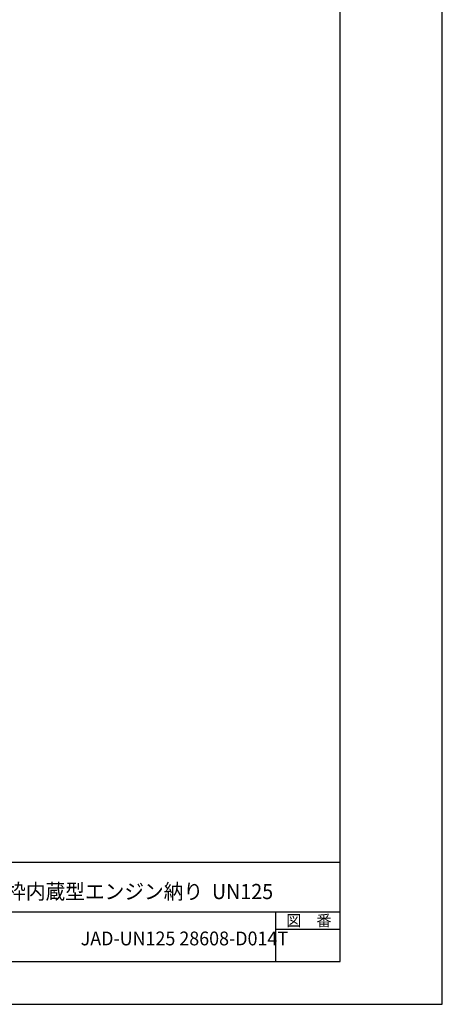
# Model space of a CAD drawing. Units: millimetres. Extents: x 1046 to 1886, y 351 to 945.
# Drawn here: x 1733 to 1886, y 351 to 707 of the extents above; entities that cross this region are included whole.
import ezdxf
from ezdxf.enums import TextEntityAlignment as Align

# ---------------------------------------------------------------- set-up
doc = ezdxf.new("R2010")
doc.units = ezdxf.units.MM
doc.header["$LTSCALE"] = 0.75
doc.layers.get('0').update_dxf_attribs({"lineweight": 25})
doc.layers.add('06TITLE', color=7, linetype='Continuous', lineweight=18)
doc.layers.add('10zuwaku', color=170, linetype='Continuous', lineweight=30)
doc.layers.add('10zuwaku-2', color=133, linetype='Continuous', plot=False)
doc.styles.add('jad-Kanji', font='MS Gothic.ttf', dxfattribs={"width": 0.95})
doc.styles.add('図枠', font='MS PMincho.ttf', dxfattribs={"width": 0.9})

# ---------------------------------------------------------------- blocks, each defined once
blk = doc.blocks.new('A$C33E44907')
at = {"layer": '10zuwaku', "lineweight": -3}
for p, q in [((766, 1), (766, 564)), ((0, 37), (766, 37)), ((391.7, 19), (766, 19)), ((742.65, 19), (742.65, 1)), ((742.65, 12.67), (766, 12.67)), ((0, 1), (766, 1)), ((0, 1), (763, 1))]:
    blk.add_line(p, q, dxfattribs=at)
at = {"layer": '10zuwaku', "lineweight": -3, "style": '図枠'}
blk.add_text('図\u3000番', height=4, dxfattribs=at).set_placement((754.69, 13.83), align=Align.CENTER)
blk = doc.blocks.new('A$C33D666F5')
blk.add_blockref('A$C33E44907', (0, 0))

msp = doc.modelspace()

# ---------------------------------------------------------------- linework, layer by layer
at = {"layer": '10zuwaku-2'}
msp.add_lwpolyline([(1046.006, 350.537), (1886.006, 350.537), (1886.006, 944.537), (1046.006, 944.537)], close=True, dxfattribs=at)

# ---------------------------------------------------------------- block references
msp.add_blockref('A$C33D666F5', (1083.006, 365.038))

# ---------------------------------------------------------------- texts
at = {"layer": '06TITLE', "lineweight": -3, "style": 'jad-Kanji', "width": 0.95}
for s, height, p in [('アルミ枠内蔵型エンジン納り  UN125', 5.5, (1706.76, 388.651)), ('JAD-UN125 28608-D014T', 5, (1755.121, 371.894))]:
    msp.add_text(s, height=height, dxfattribs=at).set_placement(p)

doc.saveas('drawing.dxf')
